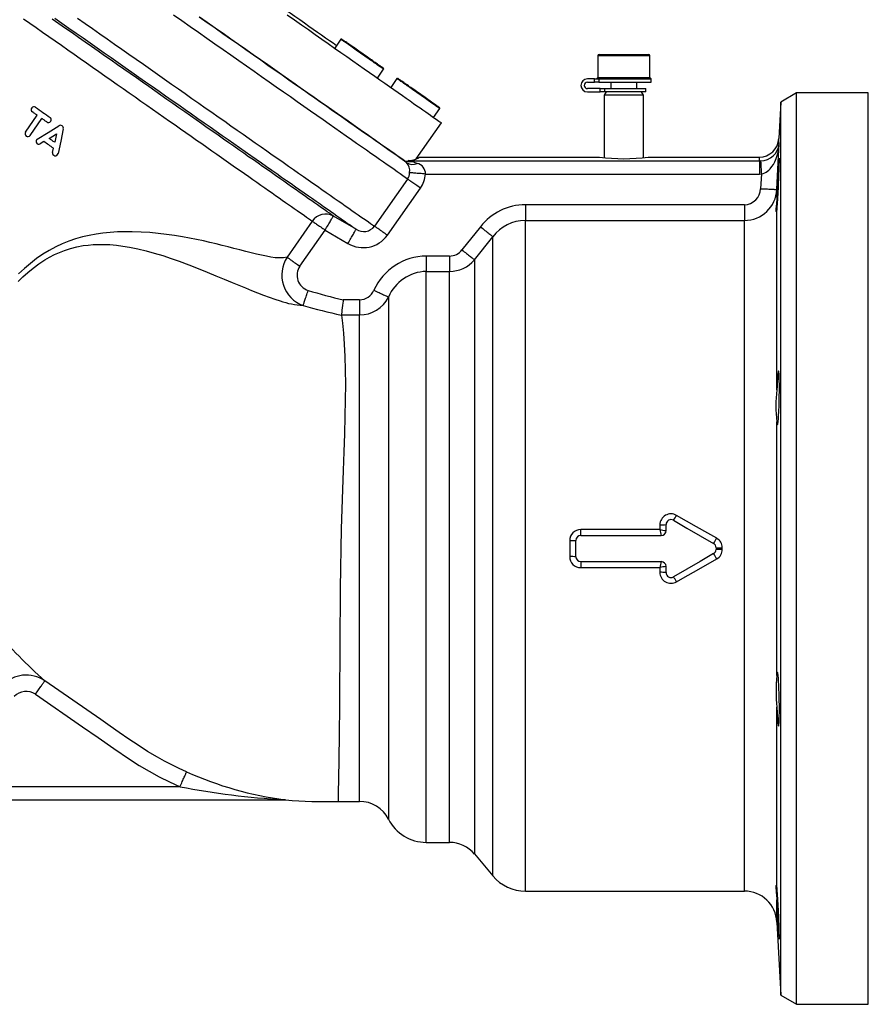
# Model space of a CAD drawing. Extents: x 142 to 2169, y 106 to 1580.
# Drawn here: x 1442 to 1702, y 520 to 822 of the extents above; entities that cross this region are included whole.
import ezdxf

# ---------------------------------------------------------------- set-up
doc = ezdxf.new("R2010")
doc.units = 0
doc.layers.get('0').update_dxf_attribs({"linetype": 'CONTINUOUS'})

msp = doc.modelspace()

# ---------------------------------------------------------------- linework, layer by layer
at = {"color": 7, "linetype": 'CONTINUOUS'}
for p, q in [((1540.45, 816.08), (1538.56, 813.38)), ((1619.26, 810.96), (1619.26, 804.33)), ((1627.26, 810.96), (1619.26, 810.96)), ((1619.76, 811.46), (1627.26, 811.46)), ((1627.26, 811.46), (1634.76, 811.46)), ((1635.26, 810.96), (1627.26, 810.96)), ((1635.26, 804.33), (1635.26, 810.96)), ((1551.67, 804.2), (1553.56, 806.91)), ((1557.66, 804.03), (1555.77, 801.33)), ((1618.24, 803.96), (1616.12, 803.96)), ((1616.12, 802.96), (1618.24, 802.96)), ((1618.24, 803.96), (1619.61, 803.96)), ((1618.24, 802.96), (1618.24, 803.96)), ((1619.61, 802.96), (1618.24, 802.96)), ((1619.26, 804.33), (1618.9, 803.96)), ((1619.26, 804.33), (1627.26, 804.33)), ((1619.61, 803.96), (1635.63, 803.96)), ((1619.61, 803.96), (1619.61, 802.96)), ((1619.61, 802.96), (1635.63, 802.96)), ((1623.26, 802.96), (1623.26, 800.96)), ((1627.26, 804.33), (1635.26, 804.33)), ((1631.26, 800.96), (1631.26, 802.96)), ((1635.63, 803.96), (1635.26, 804.33)), ((1635.63, 802.96), (1635.63, 803.96)), ((1620.05, 800.96), (1616.12, 800.96)), ((1616.12, 799.96), (1620.05, 799.96)), ((1620.05, 800.96), (1621.36, 800.96)), ((1620.05, 799.96), (1620.05, 800.96)), ((1621.36, 799.96), (1620.05, 799.96)), ((1621.84, 799.96), (1621.26, 798.96)), ((1621.36, 800.96), (1634.01, 800.96)), ((1621.36, 800.96), (1621.36, 799.96)), ((1634.01, 799.96), (1621.36, 799.96)), ((1633.26, 798.96), (1632.69, 799.96)), ((1634.01, 799.96), (1634.01, 800.96)), ((1621.26, 798.96), (1621.26, 779.73)), ((1633.26, 798.96), (1621.26, 798.96)), ((1633.26, 779.73), (1633.26, 798.96)), ((1675.39, 796.85), (1674.81, 785.66)), ((1680.26, 799.66), (1675.39, 796.85)), ((1675.39, 659.96), (1675.39, 796.85)), ((1702.26, 799.66), (1680.26, 799.66)), ((1680.26, 659.96), (1680.26, 799.66)), ((1702.26, 659.96), (1702.26, 799.66)), ((1568.88, 792.15), (1570.77, 794.86)), ((1443.72, 787.62), (1447.34, 792.78)), ((1445.13, 786.63), (1448.74, 791.79)), ((1563.6, 779.39), (1571.33, 790.43)), ((1450.94, 785.72), (1453.23, 787.15)), ((1453.23, 787.15), (1452.67, 784.5)), ((1449.35, 784.73), (1448.25, 784.04)), ((1452.01, 781.4), (1452.28, 782.67)), ((1560.8, 778.75), (1561.09, 778.84)), ((1561.25, 778.88), (1561.09, 778.84)), ((1562.38, 778.77), (1562.22, 779)), ((1562.38, 778.77), (1562.38, 778.62)), ((1668.86, 778.77), (1562.38, 778.77)), ((1564.61, 779.96), (1619.76, 779.96)), ((1634.76, 779.96), (1668.82, 779.96)), ((1669.22, 778.78), (1668.86, 778.77)), ((1668.86, 778.77), (1668.86, 774.78)), ((1560.89, 773.25), (1550.76, 758.77)), ((1566.43, 774.78), (1668.86, 774.78)), ((1668.86, 774.78), (1669.45, 774.8)), ((1669.45, 774.8), (1669.23, 770.29)), ((1554.73, 755.99), (1564.87, 770.47)), ((1674.22, 767.64), (1674.22, 770.04)), ((1597.05, 765.36), (1597.05, 760.57)), ((1664.23, 765.36), (1597.05, 765.36)), ((1664.23, 765.36), (1664.23, 760.57)), ((1545.16, 757.83), (1538.15, 761.9)), ((1674.22, 708.62), (1674.22, 763.58)), ((1531.7, 760.34), (1523.94, 749.26)), ((1583.26, 758.63), (1577.61, 751.53)), ((1597.05, 554.96), (1597.05, 760.57)), ((1597.05, 760.57), (1664.23, 760.57)), ((1664.23, 554.96), (1664.23, 760.57)), ((1527.88, 746.51), (1535.64, 757.58)), ((1535.64, 757.58), (1542.64, 753.51)), ((1581.44, 748.49), (1587.09, 755.56)), ((1587.09, 559.61), (1587.09, 755.56)), ((1566.65, 749.64), (1566.65, 744.92)), ((1573.78, 749.64), (1566.65, 749.64)), ((1573.78, 749.64), (1573.78, 744.92)), ((1581.44, 748.49), (1581.44, 566.34)), ((1566.65, 744.92), (1573.78, 744.92)), ((1566.65, 569.91), (1566.65, 744.92)), ((1573.78, 569.91), (1573.78, 744.92)), ((1555.07, 737.04), (1555.07, 577.01)), ((1546.16, 736.21), (1541.19, 736.21)), ((1546.16, 736.21), (1546.16, 731.59)), ((1540.6, 731.59), (1546.16, 731.59)), ((1546.16, 582.46), (1546.16, 731.59)), ((1674.22, 621.1), (1674.22, 698.83)), ((1638.32, 667.24), (1638.32, 665.79)), ((1640.22, 665.46), (1640.22, 667.34)), ((1614.06, 663.96), (1614.06, 665.79)), ((1638.32, 665.79), (1614.06, 665.79)), ((1610.65, 662.43), (1610.65, 657.5)), ((1612.56, 657.46), (1612.56, 662.46)), ((1614.06, 663.96), (1638.72, 663.96)), ((1655.56, 660.21), (1655.56, 659.71)), ((1657.47, 659.72), (1657.47, 660.21)), ((1675.39, 523.07), (1675.39, 659.96)), ((1680.26, 520.26), (1680.26, 659.96)), ((1702.26, 520.26), (1702.26, 659.96)), ((1614.06, 655.96), (1638.72, 655.96)), ((1614.06, 655.96), (1614.06, 654.14)), ((1614.06, 654.14), (1638.32, 654.14)), ((1638.32, 654.14), (1638.32, 652.69)), ((1640.22, 652.59), (1640.22, 654.46)), ((1674.22, 556.34), (1674.22, 611.3)), ((1491.11, 586.97), (1386.59, 586.97)), ((1366.11, 582.96), (1522.94, 582.96)), ((1366.14, 582.97), (1522.88, 582.97)), ((1522.88, 582.97), (1522.94, 582.96)), ((1522.94, 582.96), (1523.48, 582.94)), ((1523.48, 582.94), (1523.43, 582.94)), ((1539.65, 582.46), (1546.16, 582.46)), ((1566.65, 569.91), (1573.78, 569.91)), ((1581.44, 566.34), (1587.09, 559.61)), ((1597.05, 554.96), (1664.23, 554.96)), ((1674.22, 545.49), (1674.22, 552.28)), ((1674.22, 545.49), (1675.39, 523.07)), ((1675.39, 523.07), (1680.26, 520.26)), ((1680.26, 520.26), (1702.26, 520.26))]:
    msp.add_line(p, q, dxfattribs=at)
at = {"color": 7, "linetype": 'CONTINUOUS', "flags": 128}
for points in [[(1507.19, 836.57), (1508.13, 835.91), (1509.93, 834.65), (1511.71, 833.4), (1513.46, 832.18), (1515.18, 830.97), (1516.88, 829.79), (1518.54, 828.62), (1520.17, 827.48), (1521.77, 826.36), (1523.34, 825.26), (1524.87, 824.19), (1526.37, 823.14), (1527.83, 822.12), (1529.25, 821.12), (1530.63, 820.15), (1531.98, 819.21), (1533.28, 818.3), (1534.54, 817.42), (1535.76, 816.56), (1536.94, 815.74), (1538.07, 814.95), (1539.14, 814.2)], [(1443.1, 822.38), (1445.04, 821.02), (1446.98, 819.66), (1448.92, 818.3), (1450.86, 816.95), (1452.8, 815.59), (1454.73, 814.24), (1456.66, 812.89), (1458.59, 811.54), (1460.5, 810.2), (1462.41, 808.86), (1464.31, 807.53), (1466.21, 806.2), (1468.09, 804.88), (1469.96, 803.57), (1471.82, 802.27), (1473.67, 800.98), (1475.51, 799.69), (1477.33, 798.42), (1479.13, 797.15), (1480.92, 795.9), (1482.69, 794.66), (1484.45, 793.43), (1486.19, 792.21), (1487.91, 791.01), (1489.6, 789.82), (1491.28, 788.64), (1492.94, 787.48), (1494.57, 786.34), (1496.18, 785.21), (1497.77, 784.1), (1499.33, 783.01), (1500.87, 781.93), (1502.38, 780.87), (1503.87, 779.83), (1505.32, 778.81), (1506.75, 777.81), (1508.15, 776.83), (1509.53, 775.87), (1510.87, 774.93), (1512.18, 774.01), (1513.46, 773.12), (1514.71, 772.24), (1515.92, 771.39), (1517.1, 770.56), (1518.25, 769.76), (1519.37, 768.98), (1520.45, 768.22), (1521.49, 767.49), (1522.5, 766.78), (1523.48, 766.1), (1524.42, 765.44), (1525.32, 764.81), (1526.18, 764.21), (1527.01, 763.63), (1527.79, 763.08), (1528.54, 762.55), (1529.25, 762.06), (1529.93, 761.59), (1530.56, 761.14), (1531.15, 760.73), (1531.7, 760.34)], [(1538.15, 761.9), (1537.58, 762.31), (1536.96, 762.74), (1536.3, 763.2), (1535.61, 763.69), (1534.87, 764.21), (1534.08, 764.75), (1533.26, 765.33), (1532.4, 765.93), (1531.51, 766.56), (1530.57, 767.22), (1529.59, 767.9), (1528.58, 768.61), (1527.52, 769.35), (1526.44, 770.11), (1525.31, 770.9), (1524.15, 771.71), (1522.95, 772.55), (1521.72, 773.41), (1520.45, 774.3), (1519.15, 775.21), (1517.82, 776.14), (1516.46, 777.1), (1515.06, 778.08), (1513.63, 779.08), (1512.17, 780.1), (1510.68, 781.14), (1509.16, 782.2), (1507.62, 783.29), (1506.04, 784.39), (1504.44, 785.51), (1502.82, 786.65), (1501.16, 787.81), (1499.48, 788.98), (1497.78, 790.17), (1496.06, 791.38), (1494.31, 792.6), (1492.54, 793.84), (1490.75, 795.1), (1488.94, 796.36), (1487.11, 797.64), (1485.27, 798.94), (1483.4, 800.24), (1481.52, 801.56), (1479.63, 802.89), (1477.72, 804.22), (1475.79, 805.57), (1473.85, 806.93), (1471.9, 808.29), (1469.94, 809.67), (1467.97, 811.05), (1465.99, 812.43), (1464, 813.83), (1462, 815.23), (1460, 816.63), (1457.99, 818.03), (1455.98, 819.44), (1453.96, 820.86), (1451.94, 822.27)], [(1452.67, 822.59), (1454.85, 821.06), (1457.04, 819.53), (1459.22, 818.01), (1461.39, 816.48), (1463.56, 814.97), (1465.72, 813.45), (1467.88, 811.95), (1470.02, 810.45), (1472.15, 808.95), (1474.27, 807.47), (1476.38, 805.99), (1478.48, 804.52), (1480.56, 803.06), (1482.63, 801.62), (1484.67, 800.18), (1486.71, 798.76), (1488.72, 797.35), (1490.72, 795.95), (1492.69, 794.57), (1494.64, 793.2), (1496.57, 791.85), (1498.48, 790.52), (1500.36, 789.2), (1502.22, 787.89), (1504.06, 786.61), (1505.86, 785.35), (1507.64, 784.1), (1509.39, 782.87), (1511.11, 781.67), (1512.81, 780.49), (1514.47, 779.32), (1516.1, 778.18), (1517.69, 777.06), (1519.26, 775.97), (1520.79, 774.9), (1522.28, 773.85), (1523.74, 772.83), (1525.16, 771.83), (1526.55, 770.86), (1527.9, 769.92), (1529.21, 769), (1530.48, 768.11), (1531.72, 767.24), (1532.91, 766.41), (1534.07, 765.6), (1535.18, 764.82), (1536.25, 764.07), (1537.28, 763.35), (1538.26, 762.66), (1539.21, 762), (1540.11, 761.37), (1540.96, 760.77), (1541.77, 760.2), (1542.54, 759.66), (1543.26, 759.16), (1543.94, 758.68), (1544.57, 758.24), (1545.16, 757.83)], [(1459.7, 822.54), (1461.97, 820.94), (1464.24, 819.36), (1466.5, 817.77), (1468.75, 816.2), (1471, 814.62), (1473.23, 813.06), (1475.45, 811.5), (1477.67, 809.96), (1479.86, 808.42), (1482.05, 806.89), (1484.21, 805.37), (1486.36, 803.86), (1488.5, 802.37), (1490.61, 800.89), (1492.71, 799.42), (1494.78, 797.97), (1496.84, 796.53), (1498.87, 795.11), (1500.87, 793.7), (1502.86, 792.32), (1504.81, 790.95), (1506.74, 789.59), (1508.65, 788.26), (1510.52, 786.95), (1512.37, 785.66), (1514.18, 784.39), (1515.96, 783.14), (1517.71, 781.91), (1519.43, 780.71), (1521.12, 779.53), (1522.77, 778.37), (1524.38, 777.24), (1525.96, 776.14), (1527.5, 775.06), (1529.01, 774.01), (1530.47, 772.98), (1531.9, 771.98), (1533.29, 771.01), (1534.63, 770.07), (1535.94, 769.15), (1537.2, 768.27), (1538.42, 767.41), (1539.6, 766.59), (1540.73, 765.8), (1541.82, 765.03), (1542.87, 764.3), (1543.87, 763.6), (1544.82, 762.93), (1545.73, 762.3), (1546.59, 761.69), (1547.41, 761.12), (1548.17, 760.59), (1548.89, 760.08), (1549.56, 759.61), (1550.18, 759.18), (1550.76, 758.77)], [(1560.89, 773.25), (1560.21, 773.73), (1559.45, 774.26), (1558.63, 774.83), (1557.74, 775.45), (1556.79, 776.12), (1555.76, 776.84), (1554.68, 777.6), (1553.52, 778.41), (1552.31, 779.26), (1551.03, 780.16), (1549.69, 781.09), (1548.29, 782.08), (1546.82, 783.1), (1545.3, 784.17), (1543.72, 785.27), (1542.08, 786.42), (1540.39, 787.61), (1538.64, 788.83), (1536.84, 790.09), (1534.99, 791.39), (1533.08, 792.72), (1531.13, 794.09), (1529.12, 795.5), (1527.07, 796.93), (1524.97, 798.4), (1522.83, 799.9), (1520.65, 801.43), (1518.43, 802.98), (1516.16, 804.57), (1513.86, 806.18), (1511.52, 807.82), (1509.15, 809.48), (1506.74, 811.17), (1504.3, 812.88), (1501.83, 814.6), (1499.33, 816.35), (1496.81, 818.12), (1494.26, 819.9), (1491.69, 821.71), (1489.1, 823.52)], [(1560.63, 778.29), (1560.01, 778.73), (1559.31, 779.22), (1558.55, 779.75), (1557.73, 780.33), (1556.84, 780.95), (1555.88, 781.62), (1554.86, 782.34), (1553.78, 783.1), (1552.63, 783.9), (1551.42, 784.74), (1550.15, 785.63), (1548.83, 786.56), (1547.44, 787.53), (1545.99, 788.55), (1544.49, 789.6), (1542.93, 790.69), (1541.32, 791.82), (1539.65, 792.99), (1537.93, 794.2), (1536.15, 795.44), (1534.33, 796.71), (1532.46, 798.03), (1530.54, 799.37), (1528.57, 800.75), (1526.56, 802.16), (1524.5, 803.6), (1522.4, 805.07), (1520.26, 806.56), (1518.08, 808.09), (1515.87, 809.64), (1513.61, 811.22), (1511.33, 812.82), (1509.01, 814.45), (1506.65, 816.09), (1504.27, 817.76), (1501.86, 819.45), (1499.42, 821.16), (1496.96, 822.88)], [(1560.1, 778.76), (1559.49, 779.19), (1558.81, 779.66), (1558.06, 780.18), (1557.25, 780.75), (1556.38, 781.37), (1555.44, 782.02), (1554.43, 782.73), (1553.37, 783.47), (1552.24, 784.27), (1551.05, 785.1), (1549.79, 785.98), (1548.48, 786.9), (1547.11, 787.86), (1545.68, 788.86), (1544.19, 789.9), (1542.65, 790.98), (1541.05, 792.1), (1539.4, 793.25), (1537.7, 794.45), (1535.94, 795.68), (1534.13, 796.94), (1532.28, 798.24), (1530.37, 799.57), (1528.42, 800.94), (1526.43, 802.34), (1524.39, 803.76), (1522.31, 805.22), (1520.19, 806.71), (1518.02, 808.22), (1515.82, 809.76), (1513.59, 811.33), (1511.31, 812.92), (1509.01, 814.53), (1506.67, 816.17), (1504.31, 817.83), (1501.91, 819.5), (1499.49, 821.2), (1497.04, 822.91)], [(1524.01, 823.57), (1526.2, 822.04), (1528.36, 820.53), (1530.48, 819.04), (1532.56, 817.59), (1534.59, 816.16), (1536.59, 814.76), (1538.54, 813.4), (1540.45, 812.06), (1542.3, 810.76), (1544.11, 809.49), (1545.88, 808.26), (1547.59, 807.06), (1549.25, 805.9), (1550.85, 804.77), (1552.41, 803.69), (1553.9, 802.64), (1555.34, 801.63), (1556.73, 800.66), (1558.06, 799.73), (1559.32, 798.84), (1560.53, 798), (1561.68, 797.19), (1562.77, 796.43), (1563.79, 795.72), (1564.75, 795.04), (1565.65, 794.41), (1566.48, 793.83)], [(1553.56, 806.91), (1553.56, 806.91), (1553.54, 806.92), (1553.49, 806.96), (1553.41, 807.02), (1553.29, 807.09), (1553.15, 807.19), (1552.98, 807.31), (1552.78, 807.45), (1552.56, 807.61), (1552.31, 807.78), (1552.03, 807.98), (1551.74, 808.18), (1551.42, 808.41), (1551.07, 808.65), (1550.71, 808.9), (1550.34, 809.16), (1549.94, 809.44), (1549.54, 809.72), (1549.12, 810.02), (1548.69, 810.32), (1548.25, 810.62), (1547.81, 810.93), (1547.37, 811.24), (1546.92, 811.56), (1546.47, 811.87), (1546.03, 812.18), (1545.59, 812.49), (1545.15, 812.79), (1544.73, 813.09), (1544.32, 813.38), (1543.91, 813.66), (1543.53, 813.93), (1543.16, 814.19), (1542.8, 814.44), (1542.47, 814.67), (1542.16, 814.89), (1541.87, 815.09), (1541.6, 815.28), (1541.36, 815.45), (1541.15, 815.6), (1540.96, 815.73), (1540.8, 815.84), (1540.67, 815.93), (1540.57, 816), (1540.5, 816.05), (1540.46, 816.08), (1540.45, 816.08)], [(1553.51, 807.18), (1553.51, 807.19), (1553.48, 807.2), (1553.43, 807.24), (1553.34, 807.3), (1553.23, 807.39), (1553.08, 807.49), (1552.91, 807.61), (1552.71, 807.75), (1552.48, 807.91), (1552.23, 808.09), (1551.95, 808.28), (1551.65, 808.49), (1551.33, 808.72), (1550.98, 808.95), (1550.62, 809.21), (1550.25, 809.47), (1549.86, 809.75), (1549.45, 810.03), (1549.03, 810.32), (1548.61, 810.62), (1548.18, 810.92), (1547.74, 811.23), (1547.3, 811.54), (1546.86, 811.84), (1546.42, 812.15), (1545.98, 812.46), (1545.55, 812.76), (1545.13, 813.06), (1544.71, 813.35), (1544.31, 813.63), (1543.92, 813.9), (1543.55, 814.16), (1543.19, 814.41), (1542.85, 814.65), (1542.54, 814.87), (1542.24, 815.08), (1541.97, 815.27), (1541.72, 815.44), (1541.5, 815.6), (1541.3, 815.74), (1541.13, 815.85), (1540.99, 815.95), (1540.88, 816.03), (1540.8, 816.08), (1540.75, 816.12), (1540.73, 816.13), (1540.73, 816.13)], [(1570.77, 794.86), (1570.76, 794.87), (1570.71, 794.9), (1570.63, 794.95), (1570.53, 795.03), (1570.39, 795.12), (1570.23, 795.24), (1570.04, 795.37), (1569.82, 795.52), (1569.57, 795.7), (1569.3, 795.89), (1569.01, 796.09), (1568.69, 796.31), (1568.35, 796.55), (1568, 796.8), (1567.62, 797.06), (1567.23, 797.33), (1566.83, 797.62), (1566.41, 797.91), (1565.99, 798.21), (1565.55, 798.51), (1565.11, 798.82), (1564.66, 799.13), (1564.22, 799.45), (1563.77, 799.76), (1563.32, 800.07), (1562.88, 800.38), (1562.45, 800.68), (1562.02, 800.98), (1561.61, 801.27), (1561.2, 801.56), (1560.81, 801.83), (1560.44, 802.09), (1560.08, 802.34), (1559.74, 802.58), (1559.43, 802.8), (1559.13, 803), (1558.86, 803.19), (1558.62, 803.37), (1558.4, 803.52), (1558.21, 803.65), (1558.04, 803.77), (1557.91, 803.86), (1557.8, 803.94), (1557.72, 803.99), (1557.68, 804.02), (1557.66, 804.03)], [(1570.72, 795.14), (1570.72, 795.14), (1570.7, 795.15), (1570.64, 795.19), (1570.56, 795.25), (1570.45, 795.33), (1570.31, 795.43), (1570.14, 795.55), (1569.94, 795.68), (1569.71, 795.84), (1569.46, 796.02), (1569.19, 796.21), (1568.89, 796.42), (1568.57, 796.64), (1568.23, 796.88), (1567.87, 797.13), (1567.49, 797.39), (1567.1, 797.67), (1566.7, 797.95), (1566.29, 798.24), (1565.86, 798.54), (1565.43, 798.84), (1564.99, 799.15), (1564.55, 799.45), (1564.11, 799.76), (1563.67, 800.07), (1563.23, 800.38), (1562.8, 800.68), (1562.38, 800.98), (1561.96, 801.27), (1561.56, 801.55), (1561.17, 801.82), (1560.79, 802.09), (1560.43, 802.34), (1560.09, 802.58), (1559.77, 802.8), (1559.48, 803.01), (1559.2, 803.2), (1558.95, 803.38), (1558.73, 803.53), (1558.53, 803.67), (1558.36, 803.79), (1558.22, 803.89), (1558.1, 803.97), (1558.02, 804.03), (1557.97, 804.07), (1557.94, 804.08), (1557.94, 804.08)], [(1447.34, 792.78), (1447.15, 792.91), (1446.96, 793.04), (1446.77, 793.17), (1446.58, 793.31), (1446.39, 793.44), (1446.21, 793.57), (1446.02, 793.7), (1445.83, 793.83)], [(1446.81, 795.24), (1447.37, 794.85), (1447.92, 794.47), (1448.48, 794.08), (1449.03, 793.69), (1449.58, 793.3), (1450.14, 792.92), (1450.69, 792.53), (1451.24, 792.15)], [(1566.48, 793.83), (1567.25, 793.29), (1567.96, 792.8), (1568.6, 792.35), (1569.17, 791.95), (1569.68, 791.59), (1570.11, 791.29), (1570.49, 791.03), (1570.79, 790.81), (1571.03, 790.65), (1571.2, 790.53), (1571.3, 790.46), (1571.33, 790.43)], [(1450.25, 790.74), (1450.06, 790.87), (1449.88, 791), (1449.69, 791.13), (1449.5, 791.26), (1449.31, 791.4), (1449.12, 791.53), (1448.93, 791.66), (1448.74, 791.79)], [(1447.34, 785.5), (1450.62, 787.55), (1453.9, 789.59)], [(1455.3, 788.61), (1454.5, 784.82), (1453.7, 781.04)], [(1452.67, 784.5), (1452.46, 784.65), (1452.24, 784.8), (1452.02, 784.96), (1451.81, 785.11), (1451.59, 785.26), (1451.37, 785.41), (1451.15, 785.56), (1450.94, 785.72)], [(1674.93, 784.01), (1674.81, 784.95), (1674.81, 785.66)], [(1452.28, 782.67), (1451.92, 782.93), (1451.55, 783.18), (1451.19, 783.44), (1450.82, 783.7), (1450.45, 783.95), (1450.09, 784.21), (1449.72, 784.47), (1449.35, 784.73)], [(1669.45, 774.8), (1670.02, 774.93), (1670.55, 775.14), (1670.89, 775.32), (1671.35, 775.64), (1671.77, 775.99), (1672.15, 776.37), (1672.69, 777.04), (1673.15, 777.74), (1673.55, 778.48), (1674.02, 779.59), (1674.39, 780.72), (1674.66, 781.88), (1674.83, 782.93), (1674.93, 784), (1674.93, 784.01)], [(1674.22, 770.04), (1674.64, 778.31), (1674.93, 784.01)], [(1560.1, 778.76), (1560.43, 778.47), (1560.63, 778.29)], [(1562.38, 778.62), (1561.68, 778.71), (1561.09, 778.84)], [(1561.25, 778.88), (1561.74, 778.91), (1562.22, 779)], [(1562.38, 778.77), (1561.82, 778.8), (1561.25, 778.88)], [(1668.82, 779.96), (1668.82, 779.27), (1668.86, 778.77)], [(1669.22, 778.78), (1669.22, 778.74), (1669.22, 778.66), (1669.23, 778.54), (1669.24, 778.38), (1669.25, 778.18), (1669.27, 777.95), (1669.28, 777.69), (1669.3, 777.39), (1669.32, 777.07), (1669.34, 776.73), (1669.36, 776.37), (1669.38, 775.99), (1669.41, 775.6), (1669.43, 775.2), (1669.45, 774.8)], [(1674.22, 763.58), (1674.25, 763.91), (1674.29, 764.34), (1674.33, 764.85), (1674.38, 765.44), (1674.43, 766.12), (1674.47, 766.85), (1674.52, 767.65), (1674.57, 768.5), (1674.62, 769.38), (1674.66, 770.29), (1674.71, 771.21), (1674.75, 772.14), (1674.79, 773.05), (1674.83, 773.95), (1674.86, 774.81), (1674.89, 775.63), (1674.92, 776.4), (1674.94, 777.11), (1674.96, 777.74), (1674.97, 778.29), (1674.97, 778.76), (1674.97, 779.13), (1674.97, 779.41), (1674.96, 779.58), (1674.95, 779.66), (1674.93, 779.62), (1674.9, 779.49), (1674.88, 779.25), (1674.85, 778.92), (1674.81, 778.49), (1674.77, 777.97), (1674.73, 777.37), (1674.68, 776.7), (1674.64, 775.95), (1674.59, 775.15), (1674.54, 774.31), (1674.49, 773.42), (1674.45, 772.51), (1674.4, 771.59), (1674.35, 770.66), (1674.31, 769.74), (1674.27, 768.85), (1674.24, 768.23), (1674.22, 767.64)], [(1564.87, 770.47), (1564.51, 770.72), (1564.15, 770.97), (1563.79, 771.22), (1563.45, 771.46), (1563.11, 771.69), (1562.79, 771.92), (1562.49, 772.13), (1562.2, 772.33), (1561.94, 772.52), (1561.7, 772.69), (1561.48, 772.84), (1561.29, 772.97), (1561.13, 773.08), (1561, 773.18), (1560.89, 773.25)], [(1566.43, 774.78), (1565.98, 774.82), (1565.53, 774.85), (1565.09, 774.89), (1564.66, 774.93), (1564.25, 774.96), (1563.85, 774.99), (1563.48, 775.03), (1563.12, 775.05), (1562.8, 775.08), (1562.51, 775.11), (1562.24, 775.13), (1562.02, 775.15), (1561.82, 775.16), (1561.67, 775.18), (1561.56, 775.19)], [(1669.23, 770.29), (1669.66, 770.27), (1670.09, 770.25), (1670.51, 770.23), (1670.92, 770.21), (1671.32, 770.19), (1671.7, 770.17), (1672.07, 770.15), (1672.41, 770.13), (1672.73, 770.12), (1673.03, 770.1), (1673.29, 770.09), (1673.53, 770.08), (1673.73, 770.06), (1673.9, 770.06), (1674.03, 770.05), (1674.13, 770.04), (1674.19, 770.04), (1674.22, 770.04)], [(1674.22, 767.64), (1674.17, 766.83), (1674.1, 766.08), (1674.05, 765.59), (1674, 765.14), (1673.95, 764.73), (1673.92, 764.35), (1673.9, 764.03), (1673.9, 763.76), (1673.91, 763.53), (1673.94, 763.36), (1673.98, 763.26), (1674.02, 763.2), (1674.08, 763.21), (1674.13, 763.26), (1674.18, 763.39), (1674.22, 763.58)], [(1535.64, 757.58), (1535.87, 757.98), (1536.1, 758.37), (1536.32, 758.75), (1536.54, 759.12), (1536.75, 759.48), (1536.95, 759.83), (1537.14, 760.15), (1537.31, 760.46), (1537.48, 760.74), (1537.63, 761), (1537.76, 761.22), (1537.87, 761.42), (1537.97, 761.59), (1538.04, 761.72), (1538.1, 761.81), (1538.14, 761.88), (1538.15, 761.9)], [(1531.7, 760.34), (1531.81, 760.26), (1531.95, 760.17), (1532.12, 760.05), (1532.31, 759.91), (1532.53, 759.76), (1532.77, 759.59), (1533.03, 759.41), (1533.32, 759.21), (1533.61, 759), (1533.93, 758.78), (1534.26, 758.55), (1534.59, 758.32), (1534.94, 758.08), (1535.29, 757.83), (1535.64, 757.58)], [(1542.64, 753.51), (1542.87, 753.9), (1543.1, 754.29), (1543.32, 754.68), (1543.54, 755.05), (1543.75, 755.41), (1543.95, 755.76), (1544.14, 756.08), (1544.32, 756.39), (1544.48, 756.67), (1544.63, 756.93), (1544.76, 757.15), (1544.88, 757.35), (1544.97, 757.52), (1545.05, 757.65), (1545.1, 757.74), (1545.14, 757.81), (1545.16, 757.83)], [(1554.73, 755.99), (1554.37, 756.24), (1554.01, 756.5), (1553.66, 756.74), (1553.31, 756.99), (1552.98, 757.22), (1552.66, 757.44), (1552.36, 757.66), (1552.07, 757.86), (1551.81, 758.04), (1551.56, 758.21), (1551.35, 758.36), (1551.16, 758.5), (1550.99, 758.61), (1550.86, 758.7), (1550.76, 758.77)], [(1583.26, 758.63), (1583.62, 758.34), (1583.97, 758.06), (1584.32, 757.78), (1584.66, 757.51), (1584.99, 757.25), (1585.3, 757), (1585.6, 756.76), (1585.87, 756.54), (1586.13, 756.33), (1586.36, 756.15), (1586.56, 755.99), (1586.74, 755.84), (1586.89, 755.73), (1587.01, 755.63), (1587.09, 755.56)], [(1523.94, 749.26), (1522.84, 749.1), (1521.59, 749.06), (1520.31, 749.13), (1518.98, 749.3), (1517.6, 749.55), (1516.15, 749.86), (1514.6, 750.21), (1512.97, 750.61), (1511.26, 751.05), (1509.47, 751.52), (1507.6, 752), (1505.88, 752.45), (1504.09, 752.9), (1502.23, 753.35), (1500.31, 753.8), (1498.3, 754.25), (1496.21, 754.69), (1494.07, 755.12), (1491.86, 755.52), (1489.45, 755.91), (1486.98, 756.26), (1484.44, 756.57), (1481.83, 756.82), (1479.15, 757), (1476.42, 757.09), (1474.21, 757.1), (1471.97, 757.03), (1469.7, 756.89), (1467.4, 756.66), (1465.34, 756.36), (1463.26, 755.97), (1461.17, 755.48), (1459.1, 754.89), (1457.04, 754.19), (1455.01, 753.38), (1452.97, 752.43), (1450.98, 751.36), (1449.04, 750.17), (1447.1, 748.84), (1445.22, 747.4), (1443.41, 745.87), (1441.56, 744.16)], [(1441.47, 741.79), (1442.93, 743.22), (1444.43, 744.58), (1446.11, 745.97), (1447.85, 747.26), (1449.65, 748.45), (1451.1, 749.3), (1452.59, 750.06), (1454.11, 750.75), (1455.65, 751.34), (1457.56, 751.96), (1459.5, 752.45), (1461.44, 752.82), (1462.95, 753.02), (1464.46, 753.14), (1465.97, 753.21), (1467.46, 753.21), (1469.54, 753.13), (1471.59, 752.96), (1473.62, 752.7), (1475.61, 752.38), (1478.2, 751.86), (1480.74, 751.25), (1483.22, 750.57), (1485.84, 749.77), (1488.39, 748.92), (1490.88, 748.04), (1493.82, 746.94), (1496.68, 745.83), (1499.44, 744.72), (1502.11, 743.62), (1504.68, 742.55), (1507.15, 741.51), (1509.18, 740.66), (1511.15, 739.85), (1513.05, 739.07), (1514.89, 738.34), (1516.69, 737.65), (1518.45, 737.02), (1520.16, 736.43), (1521.83, 735.91), (1521.83, 735.91)], [(1523.94, 749.26), (1524.05, 749.19), (1524.19, 749.09), (1524.36, 748.97), (1524.55, 748.84), (1524.77, 748.68), (1525.01, 748.51), (1525.28, 748.33), (1525.56, 748.13), (1525.86, 747.92), (1526.17, 747.7), (1526.5, 747.47), (1526.84, 747.24), (1527.18, 747), (1527.53, 746.75), (1527.88, 746.51)], [(1577.61, 751.53), (1577.96, 751.25), (1578.32, 750.97), (1578.66, 750.7), (1579, 750.43), (1579.33, 750.17), (1579.64, 749.92), (1579.93, 749.69), (1580.21, 749.47), (1580.46, 749.27), (1580.69, 749.08), (1580.9, 748.92), (1581.08, 748.78), (1581.23, 748.66), (1581.35, 748.56), (1581.44, 748.49)], [(1528.88, 734.46), (1528.91, 734.55), (1528.95, 734.68), (1529.01, 734.84), (1529.07, 735.04), (1529.15, 735.26), (1529.23, 735.51), (1529.32, 735.79), (1529.42, 736.1), (1529.53, 736.42), (1529.65, 736.77), (1529.77, 737.13), (1529.9, 737.51), (1530.03, 737.9), (1530.16, 738.3), (1530.3, 738.71), (1530.43, 739.12)], [(1550.62, 739.16), (1551.01, 738.97), (1551.4, 738.78), (1551.79, 738.6), (1552.17, 738.42), (1552.53, 738.25), (1552.88, 738.08), (1553.22, 737.92), (1553.53, 737.77), (1553.82, 737.64), (1554.09, 737.51), (1554.33, 737.4), (1554.54, 737.3), (1554.72, 737.21), (1554.87, 737.14), (1554.99, 737.08), (1555.07, 737.04)], [(1541.19, 736.21), (1541.18, 736.18), (1541.13, 735.75), (1541.07, 735.31), (1540.97, 734.5), (1540.88, 733.74), (1540.79, 733.05), (1540.71, 732.44), (1540.65, 731.95), (1540.6, 731.58)], [(1540.6, 731.58), (1540.6, 731.56), (1540.95, 729.02), (1541.26, 726.04), (1541.51, 722.66), (1541.69, 718.89), (1541.8, 714.76), (1541.84, 710.29), (1541.81, 705.52), (1541.71, 700.46), (1541.55, 695.15), (1541.35, 689.62), (1541.13, 683.91), (1540.93, 678.05), (1540.74, 672.09), (1540.58, 666.04), (1540.45, 659.96), (1540.34, 653.88), (1540.26, 647.84), (1540.2, 641.87), (1540.16, 636.01), (1540.13, 630.3), (1540.1, 624.78), (1540.08, 619.47), (1540.05, 614.41), (1540.01, 609.63), (1539.96, 605.16), (1539.9, 601.03), (1539.85, 597.26), (1539.79, 593.88), (1539.74, 590.91), (1539.69, 588.36), (1539.65, 586.26), (1539.63, 584.6), (1539.62, 583.42), (1539.63, 582.7), (1539.65, 582.46)], [(1674.22, 698.83), (1674.26, 698.43), (1674.3, 698.14), (1674.34, 697.97), (1674.39, 697.9), (1674.43, 697.94), (1674.48, 698.09), (1674.53, 698.33), (1674.58, 698.67), (1674.62, 699.11), (1674.67, 699.64), (1674.72, 700.25), (1674.76, 700.93), (1674.8, 701.68), (1674.84, 702.49), (1674.87, 703.34), (1674.9, 704.23), (1674.92, 705.14), (1674.94, 706.06), (1674.96, 706.99), (1674.97, 707.9), (1674.97, 708.79), (1674.97, 709.65), (1674.97, 710.46), (1674.96, 711.21), (1674.94, 711.91), (1674.93, 712.53), (1674.9, 713.07), (1674.87, 713.52), (1674.84, 713.88), (1674.8, 714.14), (1674.77, 714.3), (1674.72, 714.36), (1674.68, 714.32), (1674.63, 714.17), (1674.58, 713.92), (1674.54, 713.57), (1674.49, 713.12), (1674.44, 712.59), (1674.39, 711.98), (1674.35, 711.29), (1674.31, 710.54), (1674.26, 709.61), (1674.22, 708.62)], [(1655.77, 663.12), (1653.02, 664.68), (1649.56, 666.65), (1643.43, 670.14)], [(1642.47, 668.63), (1646.58, 666.26), (1650.7, 663.89), (1654.81, 661.51)], [(1654.81, 658.41), (1650.7, 656.04), (1646.58, 653.66), (1642.47, 651.29)], [(1643.43, 649.79), (1646.1, 651.31), (1649.56, 653.28), (1655.77, 656.81)], [(1674.22, 611.3), (1674.23, 610.95), (1674.27, 610.1), (1674.31, 609.3), (1674.35, 608.56), (1674.4, 607.88), (1674.44, 607.27), (1674.49, 606.75), (1674.54, 606.32), (1674.59, 605.98), (1674.64, 605.74), (1674.68, 605.6), (1674.73, 605.56), (1674.77, 605.63), (1674.81, 605.81), (1674.84, 606.08), (1674.88, 606.45), (1674.9, 606.92), (1674.93, 607.47), (1674.95, 608.1), (1674.96, 608.8), (1674.97, 609.57), (1674.97, 610.39), (1674.97, 611.25), (1674.97, 612.14), (1674.96, 613.06), (1674.94, 613.98), (1674.92, 614.9), (1674.89, 615.81), (1674.86, 616.69), (1674.83, 617.54), (1674.79, 618.33), (1674.75, 619.07), (1674.71, 619.75), (1674.67, 620.35), (1674.62, 620.86), (1674.57, 621.29), (1674.52, 621.63), (1674.47, 621.86), (1674.43, 621.99), (1674.38, 622.02), (1674.34, 621.94), (1674.29, 621.76), (1674.26, 621.48), (1674.22, 621.1)], [(1446.75, 615.3), (1447, 615.66), (1447.24, 616.01), (1447.48, 616.35), (1447.72, 616.69), (1447.94, 617.02), (1448.16, 617.34), (1448.37, 617.64), (1448.57, 617.92), (1448.75, 618.19), (1448.92, 618.43), (1449.07, 618.65), (1449.2, 618.84), (1449.32, 619.01), (1449.41, 619.15), (1449.49, 619.26), (1449.55, 619.34), (1449.58, 619.39), (1449.6, 619.41)], [(1493.12, 591.53), (1490.85, 592.57), (1488.6, 593.66), (1486.37, 594.81), (1484.18, 596.02), (1481.18, 597.79), (1478.25, 599.66), (1475.36, 601.59), (1472.49, 603.56), (1469.64, 605.55), (1466.78, 607.54), (1449.6, 619.41)], [(1446.75, 615.3), (1461.17, 605.33), (1465.98, 602), (1470.78, 598.67), (1475.63, 595.41), (1478.61, 593.51), (1481.65, 591.72), (1484.75, 590.03), (1487.91, 588.44), (1491.11, 586.97)], [(1491.11, 586.97), (1491.29, 587.37), (1491.46, 587.76), (1491.64, 588.15), (1491.8, 588.54), (1491.97, 588.9), (1492.12, 589.26), (1492.27, 589.6), (1492.41, 589.91), (1492.54, 590.21), (1492.66, 590.48), (1492.77, 590.72), (1492.86, 590.93), (1492.94, 591.12), (1493.01, 591.27), (1493.06, 591.39), (1493.1, 591.48), (1493.12, 591.53)], [(1523.43, 582.94), (1523.43, 582.94), (1523.38, 582.95)], [(1674.22, 556.34), (1674.17, 556.59), (1674.09, 556.71), (1674.04, 556.72), (1673.99, 556.68), (1673.94, 556.58), (1673.91, 556.43), (1673.9, 556.22), (1673.9, 555.96), (1673.91, 555.63), (1673.95, 555.26), (1673.99, 554.86), (1674.04, 554.43), (1674.09, 553.94), (1674.14, 553.41), (1674.19, 552.86), (1674.22, 552.28)], [(1674.22, 552.28), (1674.26, 551.38), (1674.3, 550.44), (1674.34, 549.53), (1674.39, 548.61), (1674.43, 547.69), (1674.48, 546.77), (1674.53, 545.88), (1674.58, 545.02), (1674.62, 544.2), (1674.67, 543.44), (1674.72, 542.74), (1674.76, 542.12), (1674.8, 541.57), (1674.84, 541.12), (1674.87, 540.76), (1674.9, 540.49), (1674.92, 540.33), (1674.94, 540.27), (1674.96, 540.31), (1674.97, 540.46), (1674.97, 540.71), (1674.97, 541.05), (1674.97, 541.49), (1674.96, 542.02), (1674.94, 542.63), (1674.93, 543.32), (1674.9, 544.07), (1674.87, 544.87), (1674.84, 545.72), (1674.8, 546.61), (1674.77, 547.52), (1674.72, 548.44), (1674.68, 549.36), (1674.63, 550.28), (1674.58, 551.17), (1674.54, 552.03), (1674.49, 552.84), (1674.44, 553.6), (1674.39, 554.29), (1674.35, 554.91), (1674.31, 555.45), (1674.26, 555.96), (1674.22, 556.34)]]:
    msp.add_lwpolyline(points, dxfattribs=at)
at = {"color": 7, "linetype": 'CONTINUOUS'}
for centre, radius, start, end in [((1540.62, 815.97), 0.2, 55, 145), ((1619.76, 810.96), 0.5, 90, 180), ((1634.76, 810.96), 0.5, 0, 90), ((1553.4, 807.02), 0.2, 325, 55), ((1557.83, 803.92), 0.2, 55, 145), ((1616.12, 801.96), 2, 90, 270), ((1616.12, 801.96), 1, 90, 270), ((1446.32, 794.54), 0.86, 55.0063, 234.9937), ((1570.61, 794.97), 0.2, 325, 55), ((1450.74, 791.44), 0.86, 235.0055, 54.9945), ((1454.39, 788.8), 0.931, 348.0277, 121.9727), ((1444.43, 787.12), 0.86, 145.0072, 324.992), ((1447.79, 784.77), 0.86, 121.9818, 301.9679), ((1668.81, 785.97), 6.01, 270.0469, 357.0278), ((1669.05, 784.69), 5.91, 271.6015, 353.4006), ((1452.86, 781.22), 0.86, 168.0337, 348.0163), ((1560.46, 779.55), 0.871, 245.5825, 292.8764), ((1561.97, 783.2), 4.61, 255.2543, 275.1111), ((1561.56, 784.07), 5.12, 277.35, 306.5869), ((1627.26, 837.39), 57.91, 262.559, 277.441), ((1557.63, 775.71), 3.96, 352.3259, 40.6753), ((1562.45, 780.97), 3.24, 235.7815, 295.3456), ((1601.87, 877.36), 106.35, 248.2062, 249.0494), ((1563.2, 774.88), 3.23, 358.1462, 78.5597), ((1557.83, 775.38), 3.73, 325.1936, 357.0805), ((1557.66, 775.5), 8.8, 325.0471, 355.264), ((1664.12, 770.46), 5.11, 271.2342, 358.1099), ((1664.24, 770.56), 10, 269.9827, 357.0092), ((1597.12, 747.71), 17.64, 90.2389, 141.7902), ((1535.78, 757.59), 4.93, 61.235, 145.9865), ((1547.45, 761.34), 4.19, 236.8162, 322.2638), ((1597.14, 747.97), 12.59, 90.3982, 142.9284), ((1547.34, 761.33), 9.12, 239.0098, 324.1706), ((1532.3, 743.83), 9.97, 146.9635, 249.9076), ((1566.89, 731.76), 17.88, 90.7805, 155.5806), ((1573.74, 754.55), 4.91, 270.4775, 322.0714), ((1531.83, 743.73), 4.82, 144.8897, 253.2238), ((1573.78, 754.92), 10, 269.9877, 319.9763), ((1566.92, 732.08), 12.84, 91.1883, 157.2681), ((1582.53, 910.52), 179.15, 253.0939, 256.6564), ((1546.08, 741.18), 4.97, 270.9383, 335.986), ((1546.17, 741.58), 9.99, 269.9713, 332.9839), ((1530.59, 760.59), 26.19, 250.478, 266.2593), ((1576.01, 899.08), 171.23, 254.0246, 258.0689), ((1714.65, 703.72), 40.73, 173.0946, 186.9054), ((1641.72, 667.19), 3.41, 59.8617, 179.2117), ((1630.87, 677.09), 14.35, 323.9158, 331.036), ((1638.63, 679.78), 12.55, 268.545, 277.2772), ((1641.72, 667.34), 1.5, 60.0141, 179.9862), ((1614.03, 662.41), 3.38, 89.514, 179.6025), ((1708.47, 680.53), 71.69, 191.8663, 193.3592), ((1642.13, 682.55), 17.2, 257.1709, 263.6215), ((1638.72, 665.46), 1.5, 270.0114, 359.9882), ((1610.95, 700.75), 38.32, 269.5612, 272.4144), ((1614.06, 662.46), 1.5, 90.026, 179.9737), ((1608.75, 690.05), 54.18, 328.2172, 330.1918), ((1654.05, 660.21), 1.51, 0.2514, 59.7489), ((1654.11, 660.19), 3.36, 0.3176, 60.3875), ((1654.05, 659.72), 1.51, 300.2533, 359.7464), ((1608.75, 629.87), 54.18, 29.8082, 31.7828), ((1657.15, 1027.83), 367.62, 269.7525, 270.0499), ((1657.15, 292.1), 367.62, 89.9501, 90.2475), ((1654.12, 659.73), 3.35, 299.5176, 359.7774), ((1610.95, 619.17), 38.32, 87.5856, 90.4388), ((1614.03, 657.52), 3.38, 180.4133, 270.4702), ((1614.06, 657.46), 1.5, 180.0274, 269.973), ((1708.58, 639.37), 71.8, 166.6419, 168.1326), ((1638.72, 654.46), 1.5, 0.0118, 89.9886), ((1642.13, 637.37), 17.2, 96.3788, 102.8288), ((1638.63, 640.14), 12.55, 82.7228, 91.455), ((1641.72, 652.73), 3.41, 180.8266, 300.1001), ((1641.72, 652.59), 1.5, 180.0141, 299.9855), ((1630.87, 642.84), 14.35, 28.964, 36.0842), ((1613.78, 798.69), 243.1, 222.3778, 227.5163), ((1443.91, 611.18), 10, 55.3409, 136.9903), ((1717.3, 616.2), 43.35, 173.5146, 186.4854), ((1443.9, 611.19), 5, 55.2324, 136.929), ((1537.66, 691.02), 109.01, 245.8867, 262.4737), ((1536.7, 821.22), 238.64, 258.9867, 266.6796), ((1522.95, 578.37), 4.61, 84.6749, 90.8722), ((1535.88, 730.05), 147.64, 265.1827, 271.4631), ((1546.16, 572.46), 10, 27.023, 90), ((1566.65, 582.91), 13, 207.023, 270), ((1573.78, 559.91), 10, 40, 90), ((1597.05, 567.96), 13, 220, 270), ((1664.23, 544.96), 10, 3, 90)]:
    msp.add_arc(centre, radius, start, end, dxfattribs=at)

doc.saveas('drawing.dxf')
